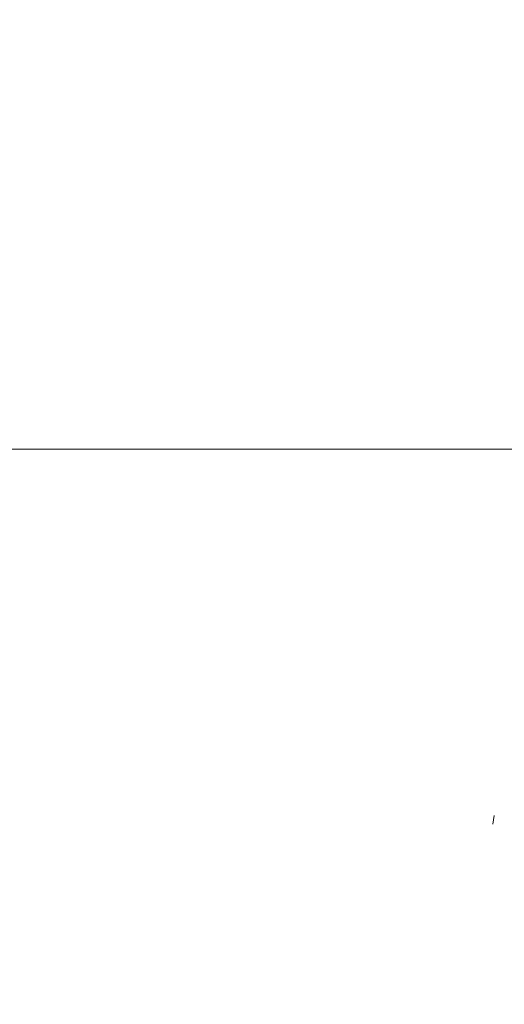
# Model space of a CAD drawing. Units: inches. Extents: x 153.7 to 180.3, y 355.1 to 375.
# Drawn here: x 173.7 to 174.8, y 356.6 to 358.9 of the extents above; entities that cross this region are included whole.
import ezdxf

# ---------------------------------------------------------------- set-up
doc = ezdxf.new("R2010")
doc.units = ezdxf.units.IN
doc.header["$MEASUREMENT"] = 0
doc.layers.add('Layer 1', color=7, linetype='Continuous')

msp = doc.modelspace()

# ---------------------------------------------------------------- linework, layer by layer
at = {"layer": 'Layer 1', "lineweight": 0}
msp.add_line((174.7648, 357.0301), (174.7678, 357.0508), dxfattribs=at)
msp.add_open_spline([(157.6294, 369.4502), (157.6294, 369.4502), (159.7583, 374.5293), (159.7583, 374.5293), (159.7583, 374.5293), (159.9473, 374.9795), (159.9473, 374.9795), (159.9473, 374.9795), (160.4268, 374.9795), (160.4268, 374.9795), (164.8042, 374.9795), (169.1831, 374.9795), (173.5615, 374.9795), (173.5615, 374.9795), (174.0405, 374.9795), (174.0405, 374.9795), (174.0405, 374.9795), (174.2295, 374.5293), (174.2295, 374.5293), (174.2295, 374.5293), (176.3975, 369.3564), (176.3975, 369.3564), (176.3975, 369.3564), (177.0322, 369.9473), (177.0322, 369.9473), (177.0322, 369.9473), (177.0322, 371.2285), (177.0322, 371.2285), (177.0322, 371.2285), (180.2417, 370.6152), (180.2417, 370.6152), (180.2417, 370.6152), (180.2417, 369.1855), (180.2417, 369.1855), (180.2417, 369.1855), (177.7114, 369.1855), (177.7114, 369.1855), (177.7114, 369.1855), (176.9268, 368.7402), (176.9268, 368.7402), (176.9268, 368.7402), (178.4121, 366.8604), (178.4121, 366.8604), (178.4121, 366.8604), (178.4121, 364.3223), (178.4121, 364.3223), (178.4121, 364.3223), (179.2158, 364.3223), (179.2158, 364.3223), (179.2158, 364.3223), (178.9595, 357.9004), (178.9595, 357.9004), (171.0044, 357.9004), (163.0483, 357.9004), (155.0933, 357.9004), (155.0933, 357.9004), (154.8364, 364.3223), (154.8364, 364.3223), (154.8364, 364.3223), (155.6401, 364.3223), (155.6401, 364.3223), (155.6401, 364.3223), (155.6401, 366.8604), (155.6401, 366.8604), (155.6401, 366.8604), (157.1484, 368.7686), (157.1484, 368.7686), (157.1484, 368.7686), (156.416, 369.1855), (156.416, 369.1855), (156.416, 369.1855), (153.8853, 369.1855), (153.8853, 369.1855), (153.8853, 369.1855), (153.8853, 370.6152), (153.8853, 370.6152), (153.8853, 370.6152), (157.0957, 371.2285), (157.0957, 371.2285), (157.0957, 371.2285), (157.0957, 369.9473), (157.0957, 369.9473), (157.0957, 369.9473), (157.6294, 369.4502), (157.6294, 369.4502), (157.6294, 369.4502), (157.6294, 369.4502), (157.6294, 369.4502)], degree=3, knots=[0, 0, 0, 0, 1, 1, 1, 2, 2, 2, 3, 3, 3, 4, 4, 4, 5, 5, 5, 6, 6, 6, 7, 7, 7, 8, 8, 8, 9, 9, 9, 10, 10, 10, 11, 11, 11, 12, 12, 12, 13, 13, 13, 14, 14, 14, 15, 15, 15, 16, 16, 16, 17, 17, 17, 18, 18, 18, 19, 19, 19, 20, 20, 20, 21, 21, 21, 22, 22, 22, 23, 23, 23, 24, 24, 24, 25, 25, 25, 26, 26, 26, 27, 27, 27, 28, 28, 28, 29, 29, 29, 29], dxfattribs=at)
for points in [[(174.7757, 357.8386), (174.7787, 357.8593), (174.7757, 357.8386), (174.7787, 357.8593)], [(174.3517, 357.8293), (174.3547, 357.85), (174.3517, 357.8293), (174.3547, 357.85)], [(174.3122, 357.7998), (174.3152, 357.8205), (174.3122, 357.7998), (174.3152, 357.8205)], [(174.7362, 357.8091), (174.7392, 357.8298), (174.7362, 357.8091), (174.7392, 357.8298)], [(174.7362, 357.8091), (174.7392, 357.8298), (174.7362, 357.8091), (174.7392, 357.8298)], [(174.2727, 357.7703), (174.2757, 357.791), (174.2727, 357.7703), (174.2757, 357.791)], [(174.2727, 357.7703), (174.2757, 357.791), (174.2727, 357.7703), (174.2757, 357.791)], [(174.3812, 357.7899), (174.3842, 357.8106), (174.3812, 357.7899), (174.3842, 357.8106)], [(174.6967, 357.7796), (174.6997, 357.8003), (174.6967, 357.7796), (174.6997, 357.8003)], [(174.3417, 357.7603), (174.3447, 357.781), (174.3417, 357.7603), (174.3447, 357.781)], [(174.4107, 357.7504), (174.4137, 357.7711), (174.4107, 357.7504), (174.4137, 357.7711)], [(174.4107, 357.7504), (174.4137, 357.7711), (174.4107, 357.7504), (174.4137, 357.7711)], [(174.6573, 357.7501), (174.6603, 357.7708), (174.6573, 357.7501), (174.6603, 357.7708)], [(174.7658, 357.7696), (174.7687, 357.7903), (174.7658, 357.7696), (174.7687, 357.7903)], [(174.2332, 357.7407), (174.2362, 357.7615), (174.2332, 357.7407), (174.2362, 357.7615)], [(174.2332, 357.7407), (174.2362, 357.7615), (174.2332, 357.7407), (174.2362, 357.7615)], [(174.3023, 357.7308), (174.3052, 357.7515), (174.3023, 357.7308), (174.3052, 357.7515)], [(174.7263, 357.7401), (174.7293, 357.7608), (174.7263, 357.7401), (174.7293, 357.7608)], [(174.1938, 357.7112), (174.1967, 357.7319), (174.1938, 357.7112), (174.1967, 357.7319)], [(174.3713, 357.7208), (174.3743, 357.7415), (174.3713, 357.7208), (174.3743, 357.7415)], [(174.4403, 357.7109), (174.4433, 357.7316), (174.4403, 357.7109), (174.4433, 357.7316)], [(174.4403, 357.7109), (174.4433, 357.7316), (174.4403, 357.7109), (174.4433, 357.7316)], [(174.6178, 357.7205), (174.6208, 357.7412), (174.6178, 357.7205), (174.6208, 357.7412)], [(174.6178, 357.7205), (174.6208, 357.7412), (174.6178, 357.7205), (174.6208, 357.7412)], [(174.6868, 357.7106), (174.6898, 357.7313), (174.6868, 357.7106), (174.6898, 357.7313)], [(174.2628, 357.7013), (174.2658, 357.722), (174.2628, 357.7013), (174.2658, 357.722)], [(174.3318, 357.6913), (174.3348, 357.712), (174.3318, 357.6913), (174.3348, 357.712)], [(174.4008, 357.6814), (174.4038, 357.7021), (174.4008, 357.6814), (174.4038, 357.7021)], [(174.6473, 357.681), (174.6503, 357.7017), (174.6473, 357.681), (174.6503, 357.7017)], [(174.6473, 357.681), (174.6503, 357.7017), (174.6473, 357.681), (174.6503, 357.7017)], [(174.7558, 357.7006), (174.7588, 357.7213), (174.7558, 357.7006), (174.7588, 357.7213)], [(174.2233, 357.6717), (174.2263, 357.6924), (174.2233, 357.6717), (174.2263, 357.6924)], [(174.2923, 357.6618), (174.2953, 357.6825), (174.2923, 357.6618), (174.2953, 357.6825)], [(174.2923, 357.6618), (174.2953, 357.6825), (174.2923, 357.6618), (174.2953, 357.6825)], [(174.4698, 357.6714), (174.4728, 357.6921), (174.4698, 357.6714), (174.4728, 357.6921)], [(174.7163, 357.6711), (174.7193, 357.6918), (174.7163, 357.6711), (174.7193, 357.6918)], [(174.7853, 357.6611), (174.7883, 357.6818), (174.7853, 357.6611), (174.7883, 357.6818)], [(174.3613, 357.6518), (174.3643, 357.6725), (174.3613, 357.6518), (174.3643, 357.6725)], [(174.4303, 357.6419), (174.4333, 357.6626), (174.4303, 357.6419), (174.4333, 357.6626)], [(174.6768, 357.6416), (174.6798, 357.6623), (174.6768, 357.6416), (174.6798, 357.6623)], [(174.2528, 357.6323), (174.2558, 357.653), (174.2528, 357.6323), (174.2558, 357.653)], [(174.3218, 357.6223), (174.3248, 357.643), (174.3218, 357.6223), (174.3248, 357.643)], [(174.3908, 357.6124), (174.3938, 357.6331), (174.3908, 357.6124), (174.3938, 357.6331)], [(174.4993, 357.6319), (174.5023, 357.6526), (174.4993, 357.6319), (174.5023, 357.6526)], [(174.7459, 357.6316), (174.7488, 357.6523), (174.7459, 357.6316), (174.7488, 357.6523)], [(174.7459, 357.6316), (174.7488, 357.6523), (174.7459, 357.6316), (174.7488, 357.6523)], [(174.2824, 357.5928), (174.2853, 357.6135), (174.2824, 357.5928), (174.2853, 357.6135)], [(174.4599, 357.6024), (174.4628, 357.6231), (174.4599, 357.6024), (174.4628, 357.6231)], [(174.5289, 357.5924), (174.5319, 357.6132), (174.5289, 357.5924), (174.5319, 357.6132)], [(174.5289, 357.5924), (174.5319, 357.6132), (174.5289, 357.5924), (174.5319, 357.6132)], [(174.7064, 357.6021), (174.7094, 357.6228), (174.7064, 357.6021), (174.7094, 357.6228)], [(174.7754, 357.5921), (174.7784, 357.6128), (174.7754, 357.5921), (174.7784, 357.6128)], [(174.3514, 357.5828), (174.3543, 357.6035), (174.3514, 357.5828), (174.3543, 357.6035)], [(174.3514, 357.5828), (174.3543, 357.6035), (174.3514, 357.5828), (174.3543, 357.6035)], [(174.4204, 357.5729), (174.4234, 357.5936), (174.4204, 357.5729), (174.4234, 357.5936)], [(174.3119, 357.5533), (174.3149, 357.574), (174.3119, 357.5533), (174.3149, 357.574)], [(174.3809, 357.5433), (174.3839, 357.564), (174.3809, 357.5433), (174.3839, 357.564)], [(174.4894, 357.5629), (174.4924, 357.5836), (174.4894, 357.5629), (174.4924, 357.5836)], [(174.4894, 357.5629), (174.4924, 357.5836), (174.4894, 357.5629), (174.4924, 357.5836)], [(174.5584, 357.553), (174.5614, 357.5737), (174.5584, 357.553), (174.5614, 357.5737)], [(174.7359, 357.5626), (174.7389, 357.5833), (174.7359, 357.5626), (174.7389, 357.5833)], [(174.4499, 357.5334), (174.4529, 357.5541), (174.4499, 357.5334), (174.4529, 357.5541)], [(174.4499, 357.5334), (174.4529, 357.5541), (174.4499, 357.5334), (174.4529, 357.5541)], [(174.5189, 357.5234), (174.5219, 357.5441), (174.5189, 357.5234), (174.5219, 357.5441)], [(174.7654, 357.5231), (174.7684, 357.5438), (174.7654, 357.5231), (174.7684, 357.5438)], [(174.7654, 357.5231), (174.7684, 357.5438), (174.7654, 357.5231), (174.7684, 357.5438)], [(174.3414, 357.5138), (174.3444, 357.5345), (174.3414, 357.5138), (174.3444, 357.5345)], [(174.3414, 357.5138), (174.3444, 357.5345), (174.3414, 357.5138), (174.3444, 357.5345)], [(174.4104, 357.5039), (174.4134, 357.5246), (174.4104, 357.5039), (174.4134, 357.5246)], [(174.4104, 357.5039), (174.4134, 357.5246), (174.4104, 357.5039), (174.4134, 357.5246)], [(174.4104, 357.5039), (174.4134, 357.5246), (174.4104, 357.5039), (174.4134, 357.5246)], [(174.5879, 357.5135), (174.5909, 357.5342), (174.5879, 357.5135), (174.5909, 357.5342)], [(173.8779, 357.475), (173.8809, 357.4957), (173.8779, 357.475), (173.8809, 357.4957)], [(173.8779, 357.475), (173.8809, 357.4957), (173.8779, 357.475), (173.8809, 357.4957)], [(173.9864, 357.4946), (173.9894, 357.5153), (173.9864, 357.4946), (173.9894, 357.5153)], [(173.9864, 357.4946), (173.9894, 357.5153), (173.9864, 357.4946), (173.9894, 357.5153)], [(174.0554, 357.4846), (174.0584, 357.5053), (174.0554, 357.4846), (174.0584, 357.5053)], [(174.1244, 357.4746), (174.1274, 357.4954), (174.1244, 357.4746), (174.1274, 357.4954)], [(174.3709, 357.4743), (174.3739, 357.495), (174.3709, 357.4743), (174.3739, 357.495)], [(174.3709, 357.4743), (174.3739, 357.495), (174.3709, 357.4743), (174.3739, 357.495)], [(174.4794, 357.4939), (174.4824, 357.5146), (174.4794, 357.4939), (174.4824, 357.5146)], [(174.4794, 357.4939), (174.4824, 357.5146), (174.4794, 357.4939), (174.4824, 357.5146)], [(174.5484, 357.484), (174.5514, 357.5047), (174.5484, 357.484), (174.5514, 357.5047)], [(174.6175, 357.474), (174.6204, 357.4947), (174.6175, 357.474), (174.6204, 357.4947)], [(173.9469, 357.465), (173.9499, 357.4857), (173.9469, 357.465), (173.9499, 357.4857)], [(174.0159, 357.4551), (174.0189, 357.4758), (174.0159, 357.4551), (174.0189, 357.4758)], [(174.44, 357.4644), (174.4429, 357.4851), (174.44, 357.4644), (174.4429, 357.4851)], [(174.44, 357.4644), (174.4429, 357.4851), (174.44, 357.4644), (174.4429, 357.4851)], [(174.509, 357.4544), (174.512, 357.4751), (174.509, 357.4544), (174.512, 357.4751)], [(173.8384, 357.4454), (173.8414, 357.4661), (173.8384, 357.4454), (173.8414, 357.4661)], [(173.8384, 357.4454), (173.8414, 357.4661), (173.8384, 357.4454), (173.8414, 357.4661)], [(173.9074, 357.4355), (173.9104, 357.4562), (173.9074, 357.4355), (173.9104, 357.4562)], [(174.0849, 357.4451), (174.0879, 357.4658), (174.0849, 357.4451), (174.0879, 357.4658)], [(174.154, 357.4352), (174.1569, 357.4559), (174.154, 357.4352), (174.1569, 357.4559)], [(174.4005, 357.4348), (174.4035, 357.4555), (174.4005, 357.4348), (174.4035, 357.4555)], [(174.578, 357.4445), (174.581, 357.4652), (174.578, 357.4445), (174.581, 357.4652)], [(174.647, 357.4345), (174.65, 357.4552), (174.647, 357.4345), (174.65, 357.4552)], [(173.7989, 357.4159), (173.8019, 357.4366), (173.7989, 357.4159), (173.8019, 357.4366)], [(173.868, 357.406), (173.8709, 357.4267), (173.868, 357.406), (173.8709, 357.4267)], [(173.9764, 357.4255), (173.9794, 357.4462), (173.9764, 357.4255), (173.9794, 357.4462)], [(173.9764, 357.4255), (173.9794, 357.4462), (173.9764, 357.4255), (173.9794, 357.4462)], [(174.0455, 357.4156), (174.0484, 357.4363), (174.0455, 357.4156), (174.0484, 357.4363)], [(174.1145, 357.4056), (174.1175, 357.4263), (174.1145, 357.4056), (174.1175, 357.4263)], [(174.1145, 357.4056), (174.1175, 357.4263), (174.1145, 357.4056), (174.1175, 357.4263)], [(174.223, 357.4252), (174.226, 357.4459), (174.223, 357.4252), (174.226, 357.4459)], [(174.4695, 357.4249), (174.4725, 357.4456), (174.4695, 357.4249), (174.4725, 357.4456)], [(174.5385, 357.4149), (174.5415, 357.4356), (174.5385, 357.4149), (174.5415, 357.4356)], [(174.6075, 357.405), (174.6105, 357.4257), (174.6075, 357.405), (174.6105, 357.4257)], [(173.7595, 357.3864), (173.7624, 357.4071), (173.7595, 357.3864), (173.7624, 357.4071)], [(173.7595, 357.3864), (173.7624, 357.4071), (173.7595, 357.3864), (173.7624, 357.4071)], [(173.937, 357.396), (173.94, 357.4167), (173.937, 357.396), (173.94, 357.4167)], [(174.006, 357.3861), (174.009, 357.4068), (174.006, 357.3861), (174.009, 357.4068)], [(174.1835, 357.3957), (174.1865, 357.4164), (174.1835, 357.3957), (174.1865, 357.4164)], [(174.2525, 357.3857), (174.2555, 357.4064), (174.2525, 357.3857), (174.2555, 357.4064)], [(174.2525, 357.3857), (174.2555, 357.4064), (174.2525, 357.3857), (174.2555, 357.4064)], [(174.43, 357.3954), (174.433, 357.4161), (174.43, 357.3954), (174.433, 357.4161)], [(174.499, 357.3854), (174.502, 357.4061), (174.499, 357.3854), (174.502, 357.4061)], [(174.6765, 357.395), (174.6795, 357.4157), (174.6765, 357.395), (174.6795, 357.4157)], [(174.6765, 357.395), (174.6795, 357.4157), (174.6765, 357.395), (174.6795, 357.4157)], [(173.8285, 357.3764), (173.8315, 357.3971), (173.8285, 357.3764), (173.8315, 357.3971)], [(173.8975, 357.3665), (173.9005, 357.3872), (173.8975, 357.3665), (173.9005, 357.3872)], [(174.075, 357.3761), (174.078, 357.3968), (174.075, 357.3761), (174.078, 357.3968)], [(174.144, 357.3662), (174.147, 357.3869), (174.144, 357.3662), (174.147, 357.3869)], [(174.568, 357.3755), (174.571, 357.3962), (174.568, 357.3755), (174.571, 357.3962)], [(174.637, 357.3655), (174.64, 357.3862), (174.637, 357.3655), (174.64, 357.3862)], [(173.72, 357.3568), (173.723, 357.3776), (173.72, 357.3568), (173.723, 357.3776)], [(173.72, 357.3568), (173.723, 357.3776), (173.72, 357.3568), (173.723, 357.3776)], [(173.789, 357.3469), (173.792, 357.3676), (173.789, 357.3469), (173.792, 357.3676)], [(173.789, 357.3469), (173.792, 357.3676), (173.789, 357.3469), (173.792, 357.3676)], [(173.858, 357.3369), (173.861, 357.3576), (173.858, 357.3369), (173.861, 357.3576)], [(173.9665, 357.3565), (173.9695, 357.3772), (173.9665, 357.3565), (173.9695, 357.3772)], [(174.0355, 357.3466), (174.0385, 357.3673), (174.0355, 357.3466), (174.0385, 357.3673)], [(174.1045, 357.3366), (174.1075, 357.3573), (174.1045, 357.3366), (174.1075, 357.3573)], [(174.213, 357.3562), (174.216, 357.3769), (174.213, 357.3562), (174.216, 357.3769)], [(174.282, 357.3463), (174.285, 357.367), (174.282, 357.3463), (174.285, 357.367)], [(174.282, 357.3463), (174.285, 357.367), (174.282, 357.3463), (174.285, 357.367)], [(174.4595, 357.3559), (174.4625, 357.3766), (174.4595, 357.3559), (174.4625, 357.3766)], [(174.5285, 357.3459), (174.5315, 357.3666), (174.5285, 357.3459), (174.5315, 357.3666)], [(174.5285, 357.3459), (174.5315, 357.3666), (174.5285, 357.3459), (174.5315, 357.3666)], [(174.5976, 357.336), (174.6005, 357.3567), (174.5976, 357.336), (174.6005, 357.3567)], [(174.7061, 357.3556), (174.709, 357.3763), (174.7061, 357.3556), (174.709, 357.3763)], [(173.6805, 357.3273), (173.6835, 357.348), (173.6805, 357.3273), (173.6835, 357.348)], [(173.7495, 357.3174), (173.7525, 357.3381), (173.7495, 357.3174), (173.7525, 357.3381)], [(173.927, 357.327), (173.93, 357.3477), (173.927, 357.327), (173.93, 357.3477)], [(173.996, 357.317), (173.999, 357.3377), (173.996, 357.317), (173.999, 357.3377)], [(174.1735, 357.3267), (174.1765, 357.3474), (174.1735, 357.3267), (174.1765, 357.3474)], [(174.2425, 357.3167), (174.2455, 357.3374), (174.2425, 357.3167), (174.2455, 357.3374)], [(174.2425, 357.3167), (174.2455, 357.3374), (174.2425, 357.3167), (174.2455, 357.3374)], [(174.4891, 357.3164), (174.4921, 357.3371), (174.4891, 357.3164), (174.4921, 357.3371)], [(174.6666, 357.326), (174.6696, 357.3467), (174.6666, 357.326), (174.6696, 357.3467)], [(174.7356, 357.3161), (174.7386, 357.3368), (174.7356, 357.3161), (174.7386, 357.3368)], [(173.8185, 357.3074), (173.8215, 357.3281), (173.8185, 357.3074), (173.8215, 357.3281)], [(173.8875, 357.2975), (173.8905, 357.3182), (173.8875, 357.2975), (173.8905, 357.3182)], [(174.065, 357.3071), (174.068, 357.3278), (174.065, 357.3071), (174.068, 357.3278)], [(174.1341, 357.2971), (174.137, 357.3178), (174.1341, 357.2971), (174.137, 357.3178)], [(174.1341, 357.2971), (174.137, 357.3178), (174.1341, 357.2971), (174.137, 357.3178)], [(174.3116, 357.3068), (174.3145, 357.3275), (174.3116, 357.3068), (174.3145, 357.3275)], [(174.3116, 357.3068), (174.3145, 357.3275), (174.3116, 357.3068), (174.3145, 357.3275)], [(174.5581, 357.3064), (174.5611, 357.3272), (174.5581, 357.3064), (174.5611, 357.3272)], [(174.6271, 357.2965), (174.6301, 357.3172), (174.6271, 357.2965), (174.6301, 357.3172)], [(174.6271, 357.2965), (174.6301, 357.3172), (174.6271, 357.2965), (174.6301, 357.3172)], [(173.71, 357.2878), (173.713, 357.3085), (173.71, 357.2878), (173.713, 357.3085)], [(173.779, 357.2779), (173.782, 357.2986), (173.779, 357.2779), (173.782, 357.2986)], [(173.8481, 357.2679), (173.851, 357.2886), (173.8481, 357.2679), (173.851, 357.2886)], [(174.0946, 357.2676), (174.0976, 357.2883), (174.0946, 357.2676), (174.0976, 357.2883)], [(174.2031, 357.2872), (174.206, 357.3079), (174.2031, 357.2872), (174.206, 357.3079)], [(174.2031, 357.2872), (174.206, 357.3079), (174.2031, 357.2872), (174.206, 357.3079)], [(174.2721, 357.2772), (174.2751, 357.2979), (174.2721, 357.2772), (174.2751, 357.2979)], [(174.3411, 357.2673), (174.3441, 357.288), (174.3411, 357.2673), (174.3441, 357.288)], [(174.5186, 357.2769), (174.5216, 357.2976), (174.5186, 357.2769), (174.5216, 357.2976)], [(174.6961, 357.2865), (174.6991, 357.3072), (174.6961, 357.2865), (174.6991, 357.3072)], [(174.7651, 357.2766), (174.7681, 357.2973), (174.7651, 357.2766), (174.7681, 357.2973)], [(173.6705, 357.2583), (173.6735, 357.279), (173.6705, 357.2583), (173.6735, 357.279)], [(173.7396, 357.2484), (173.7425, 357.2691), (173.7396, 357.2484), (173.7425, 357.2691)], [(173.7396, 357.2484), (173.7425, 357.2691), (173.7396, 357.2484), (173.7425, 357.2691)], [(174.1636, 357.2577), (174.1666, 357.2784), (174.1636, 357.2577), (174.1666, 357.2784)], [(174.2326, 357.2477), (174.2356, 357.2684), (174.2326, 357.2477), (174.2356, 357.2684)], [(174.5876, 357.267), (174.5906, 357.2877), (174.5876, 357.267), (174.5906, 357.2877)], [(174.6566, 357.257), (174.6596, 357.2777), (174.6566, 357.257), (174.6596, 357.2777)], [(174.7256, 357.2471), (174.7286, 357.2678), (174.7256, 357.2471), (174.7286, 357.2678)], [(173.8086, 357.2384), (173.8116, 357.2591), (173.8086, 357.2384), (173.8116, 357.2591)], [(174.3016, 357.2378), (174.3046, 357.2585), (174.3016, 357.2378), (174.3046, 357.2585)], [(174.3706, 357.2278), (174.3736, 357.2485), (174.3706, 357.2278), (174.3736, 357.2485)], [(174.5481, 357.2374), (174.5511, 357.2581), (174.5481, 357.2374), (174.5511, 357.2581)], [(174.6171, 357.2275), (174.6201, 357.2482), (174.6171, 357.2275), (174.6201, 357.2482)], [(173.7001, 357.2188), (173.7031, 357.2395), (173.7001, 357.2188), (173.7031, 357.2395)], [(173.7691, 357.2089), (173.7721, 357.2296), (173.7691, 357.2089), (173.7721, 357.2296)], [(174.1931, 357.2182), (174.1961, 357.2389), (174.1931, 357.2182), (174.1961, 357.2389)], [(174.2621, 357.2082), (174.2651, 357.2289), (174.2621, 357.2082), (174.2651, 357.2289)], [(174.6862, 357.2175), (174.6891, 357.2382), (174.6862, 357.2175), (174.6891, 357.2382)], [(174.7552, 357.2076), (174.7582, 357.2283), (174.7552, 357.2076), (174.7582, 357.2283)], [(173.7296, 357.1793), (173.7326, 357.2), (173.7296, 357.1793), (173.7326, 357.2)], [(174.2226, 357.1787), (174.2256, 357.1994), (174.2226, 357.1787), (174.2256, 357.1994)], [(174.2226, 357.1787), (174.2256, 357.1994), (174.2226, 357.1787), (174.2256, 357.1994)], [(174.3311, 357.1983), (174.3341, 357.219), (174.3311, 357.1983), (174.3341, 357.219)], [(174.4002, 357.1883), (174.4031, 357.209), (174.4002, 357.1883), (174.4031, 357.209)], [(174.5777, 357.198), (174.5806, 357.2187), (174.5777, 357.198), (174.5806, 357.2187)], [(174.6467, 357.188), (174.6497, 357.2087), (174.6467, 357.188), (174.6497, 357.2087)], [(174.6467, 357.188), (174.6497, 357.2087), (174.6467, 357.188), (174.6497, 357.2087)], [(174.7157, 357.1781), (174.7187, 357.1988), (174.7157, 357.1781), (174.7187, 357.1988)], [(174.2917, 357.1687), (174.2946, 357.1894), (174.2917, 357.1687), (174.2946, 357.1894)], [(174.2917, 357.1687), (174.2946, 357.1894), (174.2917, 357.1687), (174.2946, 357.1894)], [(174.3607, 357.1588), (174.3637, 357.1795), (174.3607, 357.1588), (174.3637, 357.1795)], [(174.6072, 357.1585), (174.6102, 357.1792), (174.6072, 357.1585), (174.6102, 357.1792)], [(174.6072, 357.1585), (174.6102, 357.1792), (174.6072, 357.1585), (174.6102, 357.1792)], [(174.7847, 357.1681), (174.7877, 357.1888), (174.7847, 357.1681), (174.7877, 357.1888)], [(173.6901, 357.1498), (173.6931, 357.1705), (173.6901, 357.1498), (173.6931, 357.1705)], [(173.7591, 357.1399), (173.7621, 357.1606), (173.7591, 357.1399), (173.7621, 357.1606)], [(174.2522, 357.1392), (174.2552, 357.1599), (174.2522, 357.1392), (174.2552, 357.1599)], [(174.4297, 357.1488), (174.4327, 357.1695), (174.4297, 357.1488), (174.4327, 357.1695)], [(174.4297, 357.1488), (174.4327, 357.1695), (174.4297, 357.1488), (174.4327, 357.1695)], [(174.4297, 357.1488), (174.4327, 357.1695), (174.4297, 357.1488), (174.4327, 357.1695)], [(174.6762, 357.1485), (174.6792, 357.1692), (174.6762, 357.1485), (174.6792, 357.1692)], [(174.7452, 357.1386), (174.7482, 357.1593), (174.7452, 357.1386), (174.7482, 357.1593)], [(173.7197, 357.1103), (173.7226, 357.131), (173.7197, 357.1103), (173.7226, 357.131)], [(174.3212, 357.1293), (174.3242, 357.15), (174.3212, 357.1293), (174.3242, 357.15)], [(174.3902, 357.1193), (174.3932, 357.14), (174.3902, 357.1193), (174.3932, 357.14)], [(174.3902, 357.1193), (174.3932, 357.14), (174.3902, 357.1193), (174.3932, 357.14)], [(174.4592, 357.1094), (174.4622, 357.1301), (174.4592, 357.1094), (174.4622, 357.1301)], [(174.4592, 357.1094), (174.4622, 357.1301), (174.4592, 357.1094), (174.4622, 357.1301)], [(174.6367, 357.119), (174.6397, 357.1397), (174.6367, 357.119), (174.6397, 357.1397)], [(174.7057, 357.109), (174.7087, 357.1297), (174.7057, 357.109), (174.7087, 357.1297)], [(173.7887, 357.1004), (173.7917, 357.1211), (173.7887, 357.1004), (173.7917, 357.1211)], [(173.7887, 357.1004), (173.7917, 357.1211), (173.7887, 357.1004), (173.7917, 357.1211)], [(174.2817, 357.0997), (174.2847, 357.1204), (174.2817, 357.0997), (174.2847, 357.1204)], [(174.3507, 357.0898), (174.3537, 357.1105), (174.3507, 357.0898), (174.3537, 357.1105)], [(174.7747, 357.0991), (174.7777, 357.1198), (174.7747, 357.0991), (174.7777, 357.1198)], [(173.6802, 357.0808), (173.6832, 357.1015), (173.6802, 357.0808), (173.6832, 357.1015)], [(173.6802, 357.0808), (173.6832, 357.1015), (173.6802, 357.0808), (173.6832, 357.1015)], [(173.7492, 357.0708), (173.7522, 357.0915), (173.7492, 357.0708), (173.7522, 357.0915)], [(174.4197, 357.0798), (174.4227, 357.1005), (174.4197, 357.0798), (174.4227, 357.1005)], [(174.4197, 357.0798), (174.4227, 357.1005), (174.4197, 357.0798), (174.4227, 357.1005)], [(174.6663, 357.0795), (174.6692, 357.1002), (174.6663, 357.0795), (174.6692, 357.1002)], [(174.7353, 357.0696), (174.7382, 357.0903), (174.7353, 357.0696), (174.7382, 357.0903)], [(173.7097, 357.0413), (173.7127, 357.062), (173.7097, 357.0413), (173.7127, 357.062)], [(173.7097, 357.0413), (173.7127, 357.062), (173.7097, 357.0413), (173.7127, 357.062)], [(173.8182, 357.0609), (173.8212, 357.0816), (173.8182, 357.0609), (173.8212, 357.0816)], [(174.3112, 357.0602), (174.3142, 357.081), (174.3112, 357.0602), (174.3142, 357.081)], [(174.3802, 357.0503), (174.3832, 357.071), (174.3802, 357.0503), (174.3832, 357.071)], [(174.4493, 357.0403), (174.4522, 357.0611), (174.4493, 357.0403), (174.4522, 357.0611)], [(174.6958, 357.04), (174.6988, 357.0607), (174.6958, 357.04), (174.6988, 357.0607)], [(173.7787, 357.0314), (173.7817, 357.0521), (173.7787, 357.0314), (173.7817, 357.0521)], [(173.8477, 357.0214), (173.8507, 357.0421), (173.8477, 357.0214), (173.8507, 357.0421)], [(174.2718, 357.0307), (174.2747, 357.0514), (174.2718, 357.0307), (174.2747, 357.0514)], [(174.3408, 357.0208), (174.3438, 357.0415), (174.3408, 357.0208), (174.3438, 357.0415)], [(173.6702, 357.0118), (173.6732, 357.0325), (173.6702, 357.0118), (173.6732, 357.0325)], [(173.7392, 357.0018), (173.7422, 357.0225), (173.7392, 357.0018), (173.7422, 357.0225)], [(174.4098, 357.0108), (174.4128, 357.0315), (174.4098, 357.0108), (174.4128, 357.0315)], [(174.4788, 357.0009), (174.4818, 357.0216), (174.4788, 357.0009), (174.4818, 357.0216)], [(174.7253, 357.0005), (174.7283, 357.0212), (174.7253, 357.0005), (174.7283, 357.0212)], [(173.6998, 356.9723), (173.7027, 356.993), (173.6998, 356.9723), (173.7027, 356.993)], [(173.6998, 356.9723), (173.7027, 356.993), (173.6998, 356.9723), (173.7027, 356.993)], [(173.8082, 356.9919), (173.8112, 357.0126), (173.8082, 356.9919), (173.8112, 357.0126)], [(173.8082, 356.9919), (173.8112, 357.0126), (173.8082, 356.9919), (173.8112, 357.0126)], [(173.8082, 356.9919), (173.8112, 357.0126), (173.8082, 356.9919), (173.8112, 357.0126)], [(173.8773, 356.9819), (173.8802, 357.0026), (173.8773, 356.9819), (173.8802, 357.0026)], [(174.3013, 356.9912), (174.3043, 357.0119), (174.3013, 356.9912), (174.3043, 357.0119)], [(174.3013, 356.9912), (174.3043, 357.0119), (174.3013, 356.9912), (174.3043, 357.0119)], [(174.3703, 356.9813), (174.3733, 357.002), (174.3703, 356.9813), (174.3733, 357.002)], [(174.4393, 356.9713), (174.4423, 356.992), (174.4393, 356.9713), (174.4423, 356.992)], [(173.7688, 356.9624), (173.7717, 356.9831), (173.7688, 356.9624), (173.7717, 356.9831)], [(173.8378, 356.9524), (173.8408, 356.9731), (173.8378, 356.9524), (173.8408, 356.9731)], [(174.3308, 356.9518), (174.3338, 356.9725), (174.3308, 356.9518), (174.3338, 356.9725)], [(173.7293, 356.9328), (173.7323, 356.9535), (173.7293, 356.9328), (173.7323, 356.9535)], [(173.9068, 356.9424), (173.9098, 356.9632), (173.9068, 356.9424), (173.9098, 356.9632)], [(174.3998, 356.9418), (174.4028, 356.9625), (174.3998, 356.9418), (174.4028, 356.9625)], [(174.4688, 356.9319), (174.4718, 356.9526), (174.4688, 356.9319), (174.4718, 356.9526)], [(173.6898, 356.9033), (173.6928, 356.924), (173.6898, 356.9033), (173.6928, 356.924)], [(173.7983, 356.9229), (173.8013, 356.9436), (173.7983, 356.9229), (173.8013, 356.9436)], [(173.8673, 356.9129), (173.8703, 356.9336), (173.8673, 356.9129), (173.8703, 356.9336)], [(173.8673, 356.9129), (173.8703, 356.9336), (173.8673, 356.9129), (173.8703, 356.9336)], [(173.9363, 356.903), (173.9393, 356.9237), (173.9363, 356.903), (173.9393, 356.9237)], [(174.2913, 356.9222), (174.2943, 356.9429), (174.2913, 356.9222), (174.2943, 356.9429)], [(174.3603, 356.9123), (174.3633, 356.933), (174.3603, 356.9123), (174.3633, 356.933)], [(174.4294, 356.9023), (174.4323, 356.923), (174.4294, 356.9023), (174.4323, 356.923)], [(173.7588, 356.8933), (173.7618, 356.914), (173.7588, 356.8933), (173.7618, 356.914)], [(173.8278, 356.8834), (173.8308, 356.9041), (173.8278, 356.8834), (173.8308, 356.9041)], [(173.8278, 356.8834), (173.8308, 356.9041), (173.8278, 356.8834), (173.8308, 356.9041)], [(174.3209, 356.8827), (174.3239, 356.9034), (174.3209, 356.8827), (174.3239, 356.9034)], [(174.3209, 356.8827), (174.3239, 356.9034), (174.3209, 356.8827), (174.3239, 356.9034)], [(173.7193, 356.8638), (173.7223, 356.8845), (173.7193, 356.8638), (173.7223, 356.8845)], [(173.7193, 356.8638), (173.7223, 356.8845), (173.7193, 356.8638), (173.7223, 356.8845)], [(173.8968, 356.8734), (173.8998, 356.8941), (173.8968, 356.8734), (173.8998, 356.8941)], [(173.8968, 356.8734), (173.8998, 356.8941), (173.8968, 356.8734), (173.8998, 356.8941)], [(173.9659, 356.8635), (173.9688, 356.8842), (173.9659, 356.8635), (173.9688, 356.8842)], [(174.3899, 356.8728), (174.3929, 356.8935), (174.3899, 356.8728), (174.3929, 356.8935)], [(174.4589, 356.8628), (174.4619, 356.8835), (174.4589, 356.8628), (174.4619, 356.8835)], [(173.7883, 356.8539), (173.7913, 356.8746), (173.7883, 356.8539), (173.7913, 356.8746)], [(173.8574, 356.8439), (173.8603, 356.8646), (173.8574, 356.8439), (173.8603, 356.8646)], [(173.9264, 356.834), (173.9294, 356.8547), (173.9264, 356.834), (173.9294, 356.8547)], [(174.2814, 356.8532), (174.2844, 356.8739), (174.2814, 356.8532), (174.2844, 356.8739)], [(174.3504, 356.8433), (174.3534, 356.864), (174.3504, 356.8433), (174.3534, 356.864)], [(174.4194, 356.8333), (174.4224, 356.854), (174.4194, 356.8333), (174.4224, 356.854)], [(173.7489, 356.8243), (173.7518, 356.845), (173.7489, 356.8243), (173.7518, 356.845)], [(173.8179, 356.8144), (173.8209, 356.8351), (173.8179, 356.8144), (173.8209, 356.8351)], [(173.9954, 356.824), (173.9984, 356.8447), (173.9954, 356.824), (173.9984, 356.8447)], [(174.2419, 356.8237), (174.2449, 356.8444), (174.2419, 356.8237), (174.2449, 356.8444)], [(174.3109, 356.8137), (174.3139, 356.8344), (174.3109, 356.8137), (174.3139, 356.8344)], [(174.3109, 356.8137), (174.3139, 356.8344), (174.3109, 356.8137), (174.3139, 356.8344)], [(173.8869, 356.8044), (173.8899, 356.8251), (173.8869, 356.8044), (173.8899, 356.8251)], [(173.8869, 356.8044), (173.8899, 356.8251), (173.8869, 356.8044), (173.8899, 356.8251)], [(173.9559, 356.7945), (173.9589, 356.8152), (173.9559, 356.7945), (173.9589, 356.8152)], [(174.2024, 356.7942), (174.2054, 356.8149), (174.2024, 356.7942), (174.2054, 356.8149)], [(174.2024, 356.7942), (174.2054, 356.8149), (174.2024, 356.7942), (174.2054, 356.8149)], [(174.3799, 356.8038), (174.3829, 356.8245), (174.3799, 356.8038), (174.3829, 356.8245)], [(173.7784, 356.7848), (173.7814, 356.8055), (173.7784, 356.7848), (173.7814, 356.8055)], [(173.7784, 356.7848), (173.7814, 356.8055), (173.7784, 356.7848), (173.7814, 356.8055)], [(173.8474, 356.7749), (173.8504, 356.7956), (173.8474, 356.7749), (173.8504, 356.7956)], [(173.9164, 356.7649), (173.9194, 356.7856), (173.9164, 356.7649), (173.9194, 356.7856)], [(174.0249, 356.7845), (174.0279, 356.8052), (174.0249, 356.7845), (174.0279, 356.8052)], [(174.2714, 356.7842), (174.2744, 356.8049), (174.2714, 356.7842), (174.2744, 356.8049)], [(174.3404, 356.7742), (174.3434, 356.795), (174.3404, 356.7742), (174.3434, 356.795)], [(173.8079, 356.7454), (173.8109, 356.7661), (173.8079, 356.7454), (173.8109, 356.7661)], [(173.9854, 356.755), (173.9884, 356.7757), (173.9854, 356.755), (173.9884, 356.7757)], [(174.0544, 356.745), (174.0574, 356.7657), (174.0544, 356.745), (174.0574, 356.7657)], [(174.1629, 356.7646), (174.1659, 356.7853), (174.1629, 356.7646), (174.1659, 356.7853)], [(174.232, 356.7547), (174.2349, 356.7754), (174.232, 356.7547), (174.2349, 356.7754)], [(174.301, 356.7447), (174.3039, 356.7654), (174.301, 356.7447), (174.3039, 356.7654)], [(174.301, 356.7447), (174.3039, 356.7654), (174.301, 356.7447), (174.3039, 356.7654)], [(174.4095, 356.7643), (174.4124, 356.785), (174.4095, 356.7643), (174.4124, 356.785)], [(174.4095, 356.7643), (174.4124, 356.785), (174.4095, 356.7643), (174.4124, 356.785)], [(173.8769, 356.7354), (173.8799, 356.7561), (173.8769, 356.7354), (173.8799, 356.7561)], [(173.9459, 356.7255), (173.9489, 356.7462), (173.9459, 356.7255), (173.9489, 356.7462)], [(174.1235, 356.7351), (174.1264, 356.7558), (174.1235, 356.7351), (174.1264, 356.7558)], [(174.1925, 356.7251), (174.1955, 356.7458), (174.1925, 356.7251), (174.1955, 356.7458)], [(174.37, 356.7348), (174.373, 356.7555), (174.37, 356.7348), (174.373, 356.7555)], [(173.8375, 356.7059), (173.8404, 356.7266), (173.8375, 356.7059), (173.8404, 356.7266)], [(174.015, 356.7155), (174.0179, 356.7362), (174.015, 356.7155), (174.0179, 356.7362)], [(174.015, 356.7155), (174.0179, 356.7362), (174.015, 356.7155), (174.0179, 356.7362)], [(174.084, 356.7056), (174.087, 356.7263), (174.084, 356.7056), (174.087, 356.7263)], [(174.2615, 356.7152), (174.2645, 356.7359), (174.2615, 356.7152), (174.2645, 356.7359)], [(174.3305, 356.7052), (174.3335, 356.7259), (174.3305, 356.7052), (174.3335, 356.7259)], [(174.3305, 356.7052), (174.3335, 356.7259), (174.3305, 356.7052), (174.3335, 356.7259)], [(173.9065, 356.6959), (173.9095, 356.7166), (173.9065, 356.6959), (173.9095, 356.7166)], [(173.9755, 356.686), (173.9785, 356.7067), (173.9755, 356.686), (173.9785, 356.7067)], [(174.0445, 356.676), (174.0475, 356.6967), (174.0445, 356.676), (174.0475, 356.6967)], [(174.0445, 356.676), (174.0475, 356.6967), (174.0445, 356.676), (174.0475, 356.6967)], [(174.153, 356.6956), (174.156, 356.7163), (174.153, 356.6956), (174.156, 356.7163)], [(174.153, 356.6956), (174.156, 356.7163), (174.153, 356.6956), (174.156, 356.7163)], [(174.222, 356.6857), (174.225, 356.7064), (174.222, 356.6857), (174.225, 356.7064)], [(174.291, 356.6757), (174.294, 356.6964), (174.291, 356.6757), (174.294, 356.6964)], [(173.867, 356.6664), (173.87, 356.6871), (173.867, 356.6664), (173.87, 356.6871)], [(173.867, 356.6664), (173.87, 356.6871), (173.867, 356.6664), (173.87, 356.6871)], [(173.936, 356.6564), (173.939, 356.6772), (173.936, 356.6564), (173.939, 356.6772)], [(174.1135, 356.6661), (174.1165, 356.6868), (174.1135, 356.6661), (174.1165, 356.6868)], [(174.1825, 356.6561), (174.1855, 356.6768), (174.1825, 356.6561), (174.1855, 356.6768)], [(174.005, 356.6465), (174.008, 356.6672), (174.005, 356.6465), (174.008, 356.6672)], [(174.074, 356.6365), (174.077, 356.6572), (174.074, 356.6365), (174.077, 356.6572)], [(174.2515, 356.6462), (174.2545, 356.6669), (174.2515, 356.6462), (174.2545, 356.6669)], [(173.8965, 356.6269), (173.8995, 356.6476), (173.8965, 356.6269), (173.8995, 356.6476)], [(173.9655, 356.617), (173.9685, 356.6377), (173.9655, 356.617), (173.9685, 356.6377)], [(173.9655, 356.617), (173.9685, 356.6377), (173.9655, 356.617), (173.9685, 356.6377)], [(174.0345, 356.607), (174.0375, 356.6277), (174.0345, 356.607), (174.0375, 356.6277)], [(174.143, 356.6266), (174.146, 356.6473), (174.143, 356.6266), (174.146, 356.6473)], [(174.212, 356.6166), (174.215, 356.6373), (174.212, 356.6166), (174.215, 356.6373)], [(174.1036, 356.5971), (174.1065, 356.6178), (174.1036, 356.5971), (174.1065, 356.6178)]]:
    msp.add_solid(points, dxfattribs=at)

doc.saveas('drawing.dxf')
